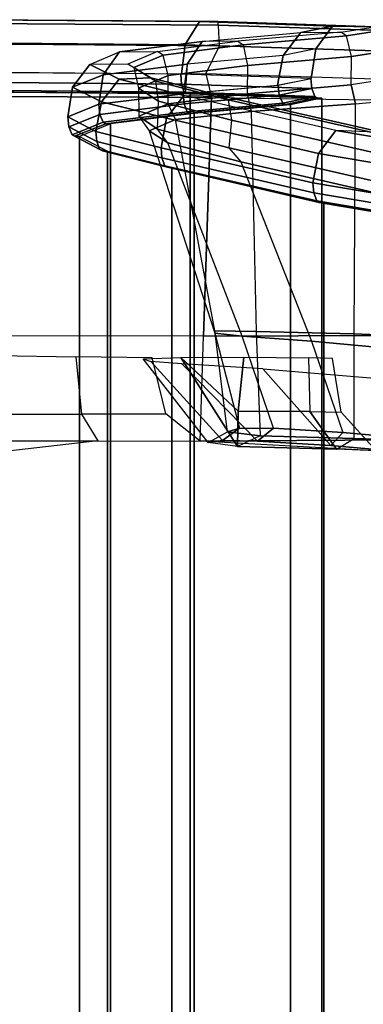
# Model space of a CAD drawing. Units: inches. Extents: x -96 to 96, y -58 to 55.
# Drawn here: x -43 to -41, y 14 to 20 of the extents above; entities that cross this region are included whole.
import ezdxf

# ---------------------------------------------------------------- set-up
doc = ezdxf.new("R2010")
doc.units = ezdxf.units.IN
doc.header["$MEASUREMENT"] = 0
for name, color, linetype in [('SEAT-FABRIC', 5, 'Continuous'), ('SEAT-FRAME', 5, 'Continuous'), ('SEAT-FRAMEEDGE', 5, 'Continuous')]:
    doc.layers.add(name, color=color, linetype=linetype)

# ---------------------------------------------------------------- blocks, each defined once
blk = doc.blocks.new('1COSM_HIGHBACK_ARMS_0T')
at = {"layer": 'SEAT-FABRIC'}
for points in [[(-7.145, -10.0816, 21.8035), (-7.145, 10.0816, 21.8035), (-6.3539, 10.1081, 20.7394), (-6.3539, -10.1081, 20.7394)], [(-6.3539, -10.1081, 20.7394), (-6.3539, 10.1081, 20.7394), (-5.0523, 10.1195, 20.4336), (-5.0523, -10.1195, 20.4336)], [(-6.9574, -10.0419, 23.1291), (-6.9574, 10.0419, 23.1291), (-7.145, 10.0816, 21.8035), (-7.145, -10.0816, 21.8035)], [(-6.3779, -9.9896, 24.3591), (-6.3779, 9.9896, 24.3591), (-6.9574, 10.0419, 23.1291), (-6.9574, -10.0419, 23.1291)], [(-5.8765, -9.9271, 25.5673), (-5.8765, 9.9271, 25.5673), (-6.3779, 9.9896, 24.3591), (-6.3779, -9.9896, 24.3591)], [(-5.6908, -9.8517, 26.8595), (-5.6908, 9.8517, 26.8595), (-5.8765, 9.9271, 25.5673), (-5.8765, -9.9271, 25.5673)], [(-5.8585, -9.7635, 28.1532), (-5.8585, 9.7635, 28.1532), (-5.6908, 9.8517, 26.8595), (-5.6908, -9.8517, 26.8595)], [(-6.2455, -9.6663, 29.4026), (-6.2455, 9.6663, 29.4026), (-5.8585, 9.7635, 28.1532), (-5.8585, -9.7635, 28.1532)], [(-7.1568, -9.4558, 32.311), (-7.1568, 9.4558, 32.311), (-6.2455, 9.6663, 29.4026), (-6.2455, -9.6663, 29.4026)], [(-8.0695, -9.3017, 35.2225), (-8.0695, 9.3017, 35.2225), (-7.1568, 9.4558, 32.311), (-7.1568, -9.4558, 32.311)]]:
    blk.add_3dface(points, dxfattribs=at)
at = {"layer": 'SEAT-FRAME'}
for points in [[(-7.2698, -8.0744, 29.1995), (-7.1986, -7.9963, 29.3558), (-8.1249, -7.9145, 32.3865), (-8.2013, -7.9912, 32.2434)], [(-7.1986, -7.9963, 29.3558), (-6.7912, -8.4568, 29.6921), (-7.6739, -8.3841, 32.6209), (-8.1249, -7.9145, 32.3865)], [(-7.5721, -8.0311, 21.8608), (-7.4694, -7.9654, 21.9235), (-7.2331, -7.9746, 23.2221), (-7.3384, -8.0388, 23.2576)], [(-6.4138, -8.0234, 20.2836), (-6.4138, -8.0234, 20.2836), (-7.5721, -8.0311, 21.8608), (-7.4694, -7.9654, 21.9235)], [(-7.072, -8.2009, 23.0542), (-7.2599, -8.1971, 22.0811), (-7.4694, -7.9654, 21.9235), (-7.2331, -7.9746, 23.2221)], [(-7.2331, -7.9746, 23.2221), (-7.3384, -8.0388, 23.2576), (-6.7741, -8.0559, 24.5863), (-6.6389, -7.9915, 24.6418)], [(-6.6433, -8.2038, 24.0138), (-7.072, -8.2009, 23.0542), (-7.2331, -7.9746, 23.2221), (-6.6389, -7.9915, 24.6418)], [(-5.1887, -7.9549, 20.0944), (-5.1955, -8.1826, 20.352), (-5.7019, -8.1844, 20.3988), (-5.7999, -8.024, 20.138)], [(-5.7999, -8.024, 20.138), (-5.7999, -8.024, 20.138), (-5.1887, -7.9549, 20.0944), (-5.186, -8.0246, 19.9924)], [(-8.2013, -7.9912, 32.2434), (-8.0075, -8.5369, 32.1588), (-7.0834, -8.6227, 29.1333), (-7.2698, -8.0744, 29.1995)], [(-7.5715, -8.658, 21.8549), (-7.5721, -8.0311, 21.8608), (-6.4138, -8.0234, 20.2836), (-6.4345, -8.6529, 20.2943)], [(-7.3384, -8.0388, 23.2576), (-7.3393, -8.6665, 23.2495), (-7.5715, -8.658, 21.8549), (-7.5721, -8.0311, 21.8608)], [(-6.759, -8.0239, 27.8987), (-6.8549, -8.1001, 27.8234), (-7.2698, -8.0744, 29.1995), (-7.1986, -7.9963, 29.3558)], [(-6.3052, -8.4874, 28.0573), (-6.759, -8.0239, 27.8987), (-7.1986, -7.9963, 29.3558), (-6.7912, -8.4568, 29.6921)], [(-6.5482, -8.0273, 26.953), (-6.6498, -8.1002, 26.8705), (-6.8549, -8.1001, 27.8234), (-6.759, -8.0239, 27.8987)], [(-6.7741, -8.0559, 24.5863), (-6.6389, -7.9915, 24.6418), (-6.4619, -8.0144, 25.8039), (-6.5783, -8.0786, 25.698)], [(-6.1188, -8.5011, 27.1595), (-6.5482, -8.0273, 26.953), (-6.759, -8.0239, 27.8987), (-6.3052, -8.4874, 28.0573)], [(-6.4619, -8.0144, 25.8039), (-6.5783, -8.0786, 25.698), (-6.6498, -8.1002, 26.8705), (-6.5482, -8.0273, 26.953)], [(-6.2991, -8.5242, 24.6921), (-6.2991, -8.5242, 24.6921), (-6.6433, -8.2038, 24.0138), (-6.6389, -7.9915, 24.6418)], [(-6.2991, -8.5242, 24.6921), (-6.6389, -7.9915, 24.6418), (-6.4619, -8.0144, 25.8039), (-6.0723, -8.5165, 25.9089)], [(-6.4619, -8.0144, 25.8039), (-6.0723, -8.5165, 25.9089), (-6.1188, -8.5011, 27.1595), (-6.5482, -8.0273, 26.953)], [(-5.186, -8.0246, 19.9924), (-6.4138, -8.0234, 20.2836), (-6.4345, -8.6529, 20.2943), (-5.186, -8.655, 19.9924)], [(-5.7019, -8.1844, 20.3988), (-5.7999, -8.024, 20.138), (-6.4138, -8.0234, 20.2836), (-6.2083, -8.1869, 20.5763)], [(-6.7511, -8.681, 24.5875), (-6.7741, -8.0559, 24.5863), (-7.3384, -8.0388, 23.2576), (-7.3393, -8.6665, 23.2495)], [(-7.0834, -8.6227, 29.1333), (-7.2698, -8.0744, 29.1995), (-6.8549, -8.1001, 27.8234), (-6.6662, -8.6533, 27.724)], [(-6.5783, -8.0786, 25.698), (-6.503, -8.6856, 25.6755), (-6.7511, -8.681, 24.5875), (-6.7741, -8.0559, 24.5863)], [(-6.5027, -8.6717, 26.7902), (-6.6498, -8.1002, 26.8705), (-6.5783, -8.0786, 25.698), (-6.503, -8.6856, 25.6755)], [(-6.8549, -8.1001, 27.8234), (-6.6662, -8.6533, 27.724), (-6.5027, -8.6717, 26.7902), (-6.6498, -8.1002, 26.8705)], [(-7.0642, -8.5237, 22.9514), (-7.072, -8.2009, 23.0542), (-7.2599, -8.1971, 22.0811), (-7.2092, -8.5194, 22.0574)], [(-6.6433, -8.2038, 24.0138), (-6.6757, -8.5277, 23.8437), (-7.0642, -8.5237, 22.9514), (-7.072, -8.2009, 23.0542)], [(-6.6757, -8.5277, 23.8437), (-6.6757, -8.5277, 23.8437), (-6.6433, -8.2038, 24.0138), (-6.2991, -8.5242, 24.6921)], [(-5.6686, -8.5283, 20.4646), (-5.7019, -8.1844, 20.3988), (-6.2083, -8.1869, 20.5763), (-6.1273, -8.5224, 20.6128)], [(-5.1955, -8.1826, 20.352), (-5.1975, -8.5369, 20.4253), (-5.6686, -8.5283, 20.4646), (-5.7019, -8.1844, 20.3988)], [(-6.6594, -9.6989, 29.2757), (-7.0834, -8.6227, 29.1333), (-8.0075, -8.5369, 32.1588), (-7.6215, -9.4784, 32.3086)], [(-6.6662, -8.6533, 27.724), (-6.2204, -9.8137, 27.8457), (-6.6594, -9.6989, 29.2757), (-7.0834, -8.6227, 29.1333)], [(-6.4345, -8.6529, 20.2943), (-6.4821, -10.0864, 20.3191), (-7.5794, -10.0698, 21.915), (-7.5715, -8.658, 21.8549)], [(-7.5794, -10.0698, 21.915), (-7.5715, -8.658, 21.8549), (-7.3393, -8.6665, 23.2495), (-7.347, -10.0466, 23.2292)], [(-7.3393, -8.6665, 23.2495), (-7.347, -10.0466, 23.2292), (-6.7197, -10.0021, 24.5585), (-6.7511, -8.681, 24.5875)], [(-6.7197, -10.0021, 24.5585), (-6.7511, -8.681, 24.5875), (-6.503, -8.6856, 25.6755), (-6.2663, -9.9527, 25.6765)], [(-6.1081, -9.8852, 26.8565), (-6.5027, -8.6717, 26.7902), (-6.6662, -8.6533, 27.724), (-6.2204, -9.8137, 27.8457)], [(-6.503, -8.6856, 25.6755), (-6.2663, -9.9527, 25.6765), (-6.1081, -9.8852, 26.8565), (-6.5027, -8.6717, 26.7902)], [(-6.4345, -8.6529, 20.2943), (-5.186, -8.655, 19.9924), (-5.1859, -10.0914, 19.9924), (-6.4821, -10.0864, 20.3191)], [(-6.5871, -9.784, 29.305), (-6.6594, -9.6989, 29.2757), (-7.6215, -9.4784, 32.3086), (-7.5393, -9.5659, 32.3432)], [(-6.2204, -9.8137, 27.8457), (-6.1579, -9.8963, 27.8887), (-6.5871, -9.784, 29.305), (-6.6594, -9.6989, 29.2757)], [(-6.0464, -9.9745, 26.8051), (-6.1081, -9.8852, 26.8565), (-6.2204, -9.8137, 27.8457), (-6.1579, -9.8963, 27.8887)], [(-6.2663, -9.9527, 25.6765), (-6.2227, -10.0472, 25.6476), (-6.0464, -9.9745, 26.8051), (-6.1081, -9.8852, 26.8565)], [(-6.6961, -10.1072, 24.5164), (-6.7197, -10.0021, 24.5585), (-6.2663, -9.9527, 25.6765), (-6.2227, -10.0472, 25.6476)], [(-7.347, -10.0466, 23.2292), (-7.3208, -10.1617, 23.175), (-6.6961, -10.1072, 24.5164), (-6.7197, -10.0021, 24.5585)], [(-7.5794, -10.0698, 21.915), (-7.5258, -10.1946, 21.9246), (-7.3208, -10.1617, 23.175), (-7.347, -10.0466, 23.2292)], [(-6.448, -10.2276, 20.3825), (-6.4821, -10.0864, 20.3191), (-7.5794, -10.0698, 21.915), (-7.5258, -10.1946, 21.9246)], [(-6.448, -10.2276, 20.3825), (-6.4821, -10.0864, 20.3191), (-5.1858, -10.0914, 19.9924), (-4.9177, -10.2375, 20.0904)]]:
    blk.add_3dface(points, dxfattribs=at)
at = {"layer": 'SEAT-FRAMEEDGE'}
for points in [[(-8.041, -9.3023, 35.2269), (-8.026, -9.3112, 35.2298), (-7.1141, -9.465, 32.3216), (-7.1287, -9.4563, 32.3175)], [(-8.026, -9.3112, 35.2298), (-8.0071, -9.3588, 35.2365), (-7.0955, -9.5126, 32.3296), (-7.1141, -9.465, 32.3216)], [(-8.0071, -9.3588, 35.2365), (-8.0025, -9.4194, 35.242), (-7.0909, -9.5732, 32.3355), (-7.0955, -9.5126, 32.3296)], [(-8.0027, -9.4194, 35.2429), (-8.0365, -9.5963, 35.2512), (-7.1238, -9.7501, 32.3422), (-7.091, -9.5731, 32.3359)], [(-7.1287, -9.4563, 32.3175), (-7.1141, -9.465, 32.3216), (-6.2034, -9.676, 29.4165), (-6.2177, -9.6673, 29.4114)], [(-7.1141, -9.465, 32.3216), (-7.0955, -9.5126, 32.3296), (-6.1853, -9.7235, 29.426), (-6.2034, -9.676, 29.4165)], [(-7.0955, -9.5126, 32.3296), (-7.0909, -9.5732, 32.3355), (-6.1809, -9.784, 29.4322), (-6.1853, -9.7235, 29.426)], [(-7.5393, -9.5659, 32.3432), (-7.5507, -9.7333, 32.3802), (-6.602, -9.95, 29.3528), (-6.5871, -9.784, 29.305)], [(-7.091, -9.5731, 32.3359), (-7.1238, -9.7501, 32.3422), (-6.2132, -9.9611, 29.4362), (-6.1809, -9.784, 29.4322)], [(-8.0365, -9.5963, 35.2512), (-8.1443, -9.7326, 35.2462), (-7.2289, -9.8869, 32.3291), (-7.1238, -9.7501, 32.3422)], [(-6.2455, -9.6663, 29.4026), (-6.2177, -9.6673, 29.4114), (-5.829, -9.7648, 28.1568), (-5.8585, -9.7635, 28.1532)], [(-6.2177, -9.6673, 29.4114), (-6.2034, -9.676, 29.4165), (-5.8138, -9.7736, 28.1591), (-5.829, -9.7648, 28.1568)], [(-6.2034, -9.676, 29.4165), (-6.1853, -9.7235, 29.426), (-5.7945, -9.8213, 28.1646), (-5.8138, -9.7736, 28.1591)], [(-8.1443, -9.7326, 35.2462), (-8.4102, -9.7244, 35.3298), (-7.5109, -9.8755, 32.4654), (-7.2289, -9.8869, 32.3291)], [(-6.5821, -10.0725, 29.3847), (-6.602, -9.95, 29.3528), (-7.5507, -9.7333, 32.3802), (-7.5373, -9.855, 32.433)], [(-7.1238, -9.7501, 32.3422), (-7.2289, -9.8869, 32.3291), (-6.3158, -10.0982, 29.4149), (-6.2132, -9.9611, 29.4362)], [(-6.1853, -9.7235, 29.426), (-6.1809, -9.784, 29.4322), (-5.7893, -9.8819, 28.1693), (-5.7945, -9.8213, 28.1646)], [(-6.602, -9.95, 29.3528), (-6.5871, -9.784, 29.305), (-6.1579, -9.8963, 27.8887), (-6.1643, -10.0638, 27.9182)], [(-6.1809, -9.784, 29.4322), (-6.2132, -9.9611, 29.4362), (-5.8218, -10.0588, 28.1774), (-5.7893, -9.8819, 28.1693)], [(-5.8585, -9.7635, 28.1532), (-5.829, -9.7648, 28.1568), (-5.6616, -9.8528, 26.8574), (-5.6908, -9.8517, 26.8595)], [(-5.829, -9.7648, 28.1568), (-5.8138, -9.7736, 28.1591), (-5.6463, -9.8616, 26.8568), (-5.6616, -9.8528, 26.8574)], [(-5.8138, -9.7736, 28.1591), (-5.7945, -9.8213, 28.1646), (-5.6262, -9.9091, 26.8581), (-5.6463, -9.8616, 26.8568)], [(-7.5373, -9.855, 32.433), (-7.5109, -9.8755, 32.4654), (-6.5494, -10.0942, 29.3969), (-6.5821, -10.0725, 29.3847)], [(-5.6908, -9.8517, 26.8595), (-5.6616, -9.8528, 26.8574), (-5.8483, -9.9281, 25.5598), (-5.8765, -9.9271, 25.5673)], [(-5.6616, -9.8528, 26.8574), (-5.6463, -9.8616, 26.8568), (-5.8335, -9.9368, 25.5563), (-5.8483, -9.9281, 25.5598)], [(-5.6463, -9.8616, 26.8568), (-5.6262, -9.9091, 26.8581), (-5.8133, -9.9843, 25.5534), (-5.8335, -9.9368, 25.5563)], [(-5.7945, -9.8213, 28.1646), (-5.7893, -9.8819, 28.1693), (-5.62, -9.9698, 26.8612), (-5.6262, -9.9091, 26.8581)], [(-7.5109, -9.8755, 32.4654), (-7.2289, -9.8869, 32.3291), (-6.3158, -10.0982, 29.4149), (-6.5494, -10.0942, 29.3969)], [(-5.8765, -9.9271, 25.5673), (-5.8483, -9.9281, 25.5598), (-6.3514, -9.9906, 24.3463), (-6.3779, -9.9896, 24.3591)], [(-6.1579, -9.8963, 27.8887), (-6.1643, -10.0638, 27.9182), (-6.0456, -10.1425, 26.8309), (-6.0464, -9.9745, 26.8051)], [(-5.7893, -9.8819, 28.1693), (-5.8218, -10.0588, 28.1774), (-5.6491, -10.147, 26.874), (-5.62, -9.9698, 26.8613)], [(-5.6262, -9.9091, 26.8581), (-5.62, -9.9698, 26.8612), (-5.8065, -10.0449, 25.5547), (-5.8133, -9.9843, 25.5534)], [(-6.1643, -10.0638, 27.9182), (-6.1487, -10.184, 27.9763), (-6.5821, -10.0725, 29.3847), (-6.602, -9.95, 29.3528)], [(-5.8483, -9.9281, 25.5598), (-5.8335, -9.9368, 25.5563), (-6.3376, -9.9994, 24.34), (-6.3514, -9.9906, 24.3463)], [(-5.8335, -9.9368, 25.5563), (-5.8133, -9.9843, 25.5534), (-6.3187, -10.047, 24.3331), (-6.3376, -9.9994, 24.34)], [(-5.8133, -9.9843, 25.5534), (-5.8065, -10.0449, 25.5547), (-6.3121, -10.1077, 24.3328), (-6.3187, -10.047, 24.3331)], [(-6.2132, -9.9611, 29.4362), (-6.3158, -10.0982, 29.4149), (-5.9288, -10.1951, 28.1741), (-5.8218, -10.0588, 28.1774)], [(-6.0456, -10.1425, 26.8309), (-6.0464, -9.9745, 26.8051), (-6.2227, -10.0472, 25.6476), (-6.2235, -10.217, 25.6434)], [(-5.62, -9.9698, 26.8613), (-5.6491, -10.147, 26.874), (-5.8322, -10.2223, 25.5711), (-5.8065, -10.0449, 25.5547)], [(-6.9574, -10.0419, 23.1291), (-6.9267, -10.0427, 23.1266), (-7.1168, -10.0827, 21.8125), (-7.145, -10.0816, 21.8035)], [(-6.9267, -10.0427, 23.1266), (-6.9107, -10.0513, 23.1256), (-7.1024, -10.0914, 21.8173), (-7.1168, -10.0827, 21.8125)], [(-6.3779, -9.9896, 24.3591), (-6.3514, -9.9906, 24.3463), (-6.9267, -10.0427, 23.1266), (-6.9574, -10.0419, 23.1291)], [(-6.3514, -9.9906, 24.3463), (-6.3376, -9.9994, 24.34), (-6.9107, -10.0513, 23.1256), (-6.9267, -10.0427, 23.1266)], [(-6.3376, -9.9994, 24.34), (-6.3187, -10.047, 24.3331), (-6.8894, -10.0987, 23.1254), (-6.9107, -10.0513, 23.1256)], [(-5.8065, -10.0449, 25.5547), (-5.8322, -10.2223, 25.5711), (-6.3357, -10.285, 24.3527), (-6.3121, -10.1077, 24.3328)], [(-7.145, -10.0816, 21.8035), (-7.1168, -10.0827, 21.8125), (-6.3301, -10.1093, 20.7595), (-6.3539, -10.1081, 20.7394)], [(-7.1168, -10.0827, 21.8125), (-7.1024, -10.0914, 21.8173), (-6.3179, -10.1181, 20.7698), (-6.3301, -10.1093, 20.7595)], [(-6.9107, -10.0513, 23.1256), (-6.8894, -10.0987, 23.1254), (-7.0836, -10.139, 21.8245), (-7.1024, -10.0914, 21.8173)], [(-7.1024, -10.0914, 21.8173), (-7.0836, -10.139, 21.8245), (-6.3024, -10.1658, 20.7838), (-6.3179, -10.1181, 20.7698)], [(-6.8894, -10.0987, 23.1254), (-6.8824, -10.1594, 23.1268), (-7.0782, -10.1997, 21.8278), (-7.0836, -10.139, 21.8245)], [(-6.3187, -10.047, 24.3331), (-6.3121, -10.1077, 24.3328), (-6.8824, -10.1594, 23.1268), (-6.8894, -10.0987, 23.1254)], [(-6.2227, -10.0472, 25.6476), (-6.2235, -10.217, 25.6434), (-6.6985, -10.2769, 24.5121), (-6.6961, -10.1072, 24.5164)], [(-6.5494, -10.0942, 29.3969), (-6.5821, -10.0725, 29.3847), (-6.1487, -10.184, 27.9763), (-6.1185, -10.2046, 27.9994)], [(-6.3158, -10.0982, 29.4149), (-6.5494, -10.0942, 29.3969), (-6.1185, -10.2046, 27.9994), (-5.9288, -10.1951, 28.1741)], [(-6.0165, -10.2652, 26.8532), (-6.0456, -10.1425, 26.8309), (-6.1643, -10.0638, 27.9182), (-6.1487, -10.184, 27.9763)], [(-5.8218, -10.0588, 28.1774), (-5.9288, -10.1951, 28.1741), (-5.7531, -10.284, 26.8899), (-5.6491, -10.147, 26.874)], [(-7.3208, -10.1617, 23.175), (-7.3229, -10.3313, 23.1704), (-7.5285, -10.3635, 21.9438), (-7.5258, -10.1946, 21.9246)], [(-6.6985, -10.2769, 24.5121), (-6.6961, -10.1072, 24.5164), (-7.3208, -10.1617, 23.175), (-7.3229, -10.3313, 23.1704)], [(-7.0798, -10.1995, 21.835), (-7.1079, -10.3772, 21.823), (-6.9117, -10.3371, 23.135), (-6.879, -10.1591, 23.1353)], [(-7.0836, -10.139, 21.8245), (-7.0782, -10.1997, 21.8278), (-6.2982, -10.2265, 20.7884), (-6.3024, -10.1658, 20.7838)], [(-6.879, -10.1591, 23.1353), (-6.9117, -10.3371, 23.135), (-6.3357, -10.285, 24.3527), (-6.3251, -10.1089, 24.3061)], [(-6.3539, -10.1081, 20.7394), (-6.3301, -10.1093, 20.7595), (-5.0376, -10.1206, 20.4646), (-5.0523, -10.1195, 20.4336)], [(-6.3301, -10.1093, 20.7595), (-6.3179, -10.1181, 20.7698), (-5.03, -10.1294, 20.4805), (-5.0376, -10.1206, 20.4646)], [(-6.3179, -10.1181, 20.7698), (-6.3024, -10.1658, 20.7838), (-5.0202, -10.177, 20.5015), (-5.03, -10.1294, 20.4805)], [(-6.2235, -10.217, 25.6434), (-6.192, -10.3403, 25.6486), (-6.0165, -10.2652, 26.8532), (-6.0456, -10.1425, 26.8309)], [(-5.6491, -10.147, 26.874), (-5.7531, -10.284, 26.8899), (-5.9307, -10.3599, 25.605), (-5.8322, -10.2223, 25.5711)], [(-7.5285, -10.3635, 21.9438), (-7.5258, -10.1946, 21.9246), (-6.448, -10.2276, 20.3825), (-6.5302, -10.3958, 20.4315)], [(-6.3029, -10.2265, 20.7913), (-6.3244, -10.404, 20.7698), (-7.1079, -10.3772, 21.823), (-7.0798, -10.1995, 21.835)], [(-6.6721, -10.4009, 24.5014), (-6.6985, -10.2769, 24.5121), (-6.2235, -10.217, 25.6434), (-6.192, -10.3403, 25.6486)], [(-5.8322, -10.2223, 25.5711), (-5.9307, -10.3599, 25.605), (-6.4271, -10.4223, 24.4036), (-6.3357, -10.285, 24.3527)], [(-6.3024, -10.1658, 20.7838), (-6.2982, -10.2265, 20.7884), (-5.0174, -10.2378, 20.5078), (-5.0202, -10.177, 20.5015)], [(-6.1487, -10.184, 27.9763), (-6.1185, -10.2046, 27.9994), (-5.9815, -10.2865, 26.8602), (-6.0165, -10.2652, 26.8532)], [(-5.9288, -10.1951, 28.1741), (-6.1185, -10.2046, 27.9994), (-5.9815, -10.2865, 26.8602), (-5.7531, -10.284, 26.8899)], [(-7.3229, -10.3313, 23.1704), (-7.2926, -10.455, 23.1711), (-6.6721, -10.4009, 24.5014), (-6.6985, -10.2769, 24.5121)], [(-6.448, -10.2276, 20.3825), (-6.5302, -10.3958, 20.4315), (-5.0305, -10.4067, 20.0796), (-4.9177, -10.2375, 20.0904)], [(-5.021, -10.2377, 20.5075), (-5.0331, -10.4153, 20.4765), (-6.3244, -10.404, 20.7698), (-6.3029, -10.2265, 20.7913)], [(-5.9815, -10.2865, 26.8602), (-6.0165, -10.2652, 26.8532), (-6.192, -10.3403, 25.6486), (-6.1584, -10.3621, 25.6389)], [(-7.4985, -10.488, 21.9289), (-7.5285, -10.3635, 21.9438), (-7.3229, -10.3313, 23.1704), (-7.2926, -10.455, 23.1711)], [(-7.2088, -10.5147, 21.7946), (-7.1079, -10.3772, 21.823), (-6.9117, -10.3371, 23.135), (-7.0192, -10.4753, 23.1482)], [(-7.0192, -10.4753, 23.1482), (-6.9117, -10.3371, 23.135), (-6.3357, -10.285, 24.3527), (-6.4271, -10.4223, 24.4036)], [(-6.192, -10.3403, 25.6486), (-6.1584, -10.3621, 25.6389), (-6.6406, -10.4228, 24.4866), (-6.6721, -10.4009, 24.5014)], [(-5.9815, -10.2865, 26.8602), (-5.7531, -10.284, 26.8899), (-5.9307, -10.3599, 25.605), (-6.1584, -10.3621, 25.6389)], [(-6.5302, -10.3958, 20.4315), (-6.5237, -10.5196, 20.461), (-7.4985, -10.488, 21.9289), (-7.5285, -10.3635, 21.9438)], [(-6.4101, -10.541, 20.7006), (-6.3244, -10.404, 20.7698), (-7.1079, -10.3772, 21.823), (-7.2088, -10.5147, 21.7946)], [(-5.9307, -10.3599, 25.605), (-6.1584, -10.3621, 25.6389), (-6.6406, -10.4228, 24.4866), (-6.4271, -10.4223, 24.4036)], [(-5.0873, -10.5306, 20.1042), (-5.0305, -10.4067, 20.0796), (-6.5302, -10.3958, 20.4315), (-6.5237, -10.5196, 20.461)], [(-7.2926, -10.455, 23.1711), (-7.2592, -10.4769, 23.1611), (-7.4643, -10.5099, 21.9362), (-7.4985, -10.488, 21.9289)], [(-6.6406, -10.4228, 24.4866), (-6.6721, -10.4009, 24.5014), (-7.2926, -10.455, 23.1711), (-7.2592, -10.4769, 23.1611)], [(-6.6406, -10.4228, 24.4866), (-6.4271, -10.4223, 24.4036), (-7.0192, -10.4753, 23.1482), (-7.2592, -10.4769, 23.1611)], [(-5.0862, -10.5526, 20.3678), (-5.0331, -10.4153, 20.4765), (-6.3244, -10.404, 20.7698), (-6.4101, -10.541, 20.7006)], [(-7.4643, -10.5099, 21.9362), (-7.4985, -10.488, 21.9289), (-6.5237, -10.5196, 20.461), (-6.5198, -10.5412, 20.4998)], [(-7.2592, -10.4769, 23.1611), (-7.4643, -10.5099, 21.9362), (-7.2088, -10.5147, 21.7946), (-7.0192, -10.4753, 23.1482)], [(-7.2088, -10.5147, 21.7946), (-7.4643, -10.5099, 21.9362), (-6.5198, -10.5412, 20.4998), (-6.4101, -10.541, 20.7006)], [(-6.5237, -10.5196, 20.461), (-6.5198, -10.5412, 20.4998), (-5.0921, -10.5524, 20.1388), (-5.0873, -10.5306, 20.1042)], [(-6.4101, -10.541, 20.7006), (-6.5198, -10.5412, 20.4998), (-5.0921, -10.5524, 20.1388), (-5.0862, -10.5526, 20.3678)]]:
    blk.add_3dface(points, dxfattribs=at)

msp = doc.modelspace()

# ---------------------------------------------------------------- block references
at = {"rotation": 180}
msp.add_blockref('1COSM_HIGHBACK_ARMS_0T', (-48.615, 9.819), dxfattribs=at)

doc.saveas('drawing.dxf')
